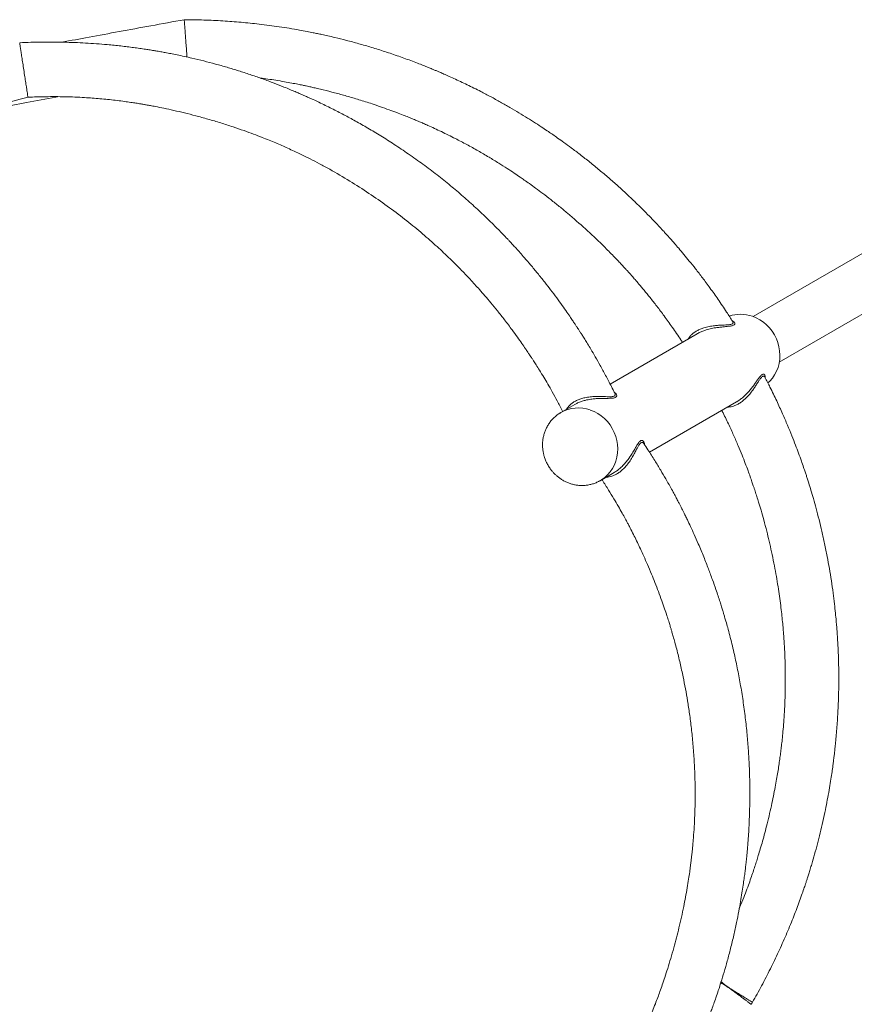
# Model space of a CAD drawing. Units: millimetres. Extents: x -9104 to 19430, y -8672 to 2057.
# Drawn here: x 2386 to 3023, y -5772 to -5022 of the extents above; entities that cross this region are included whole.
import ezdxf

# ---------------------------------------------------------------- set-up
doc = ezdxf.new("R2010")
doc.units = ezdxf.units.MM

msp = doc.modelspace()

# ---------------------------------------------------------------- linework, layer by layer
at = {"color": 7, "linetype": 'Continuous', "lineweight": 15}
for p, q in [((3104.7, -5156.1), (2945.61, -5247.95)), ((2965.61, -5282.59), (3124.7, -5190.74)), ((2903.01, -5261), (2836.48, -5299.41)), ((2809.57, -5314.94), (2798.79, -5321.17)), ((2866.48, -5351.37), (2933.01, -5312.96)), ((2798.79, -5321.17), (2798.54, -5321.32)), ((2862.17, -5344.85), (2862.11, -5344.72)), ((2828.79, -5373.13), (2839.58, -5366.9)), ((2828.36, -5373.37), (2828.79, -5373.13))]:
    msp.add_line(p, q, dxfattribs=at)
at = {"color": 8, "linetype": 'Continuous', "lineweight": 15}
msp.add_line((2840.3, -5307.23), (2840.04, -5306.52), dxfattribs=at)
at = {"color": 7, "linetype": 'Continuous', "lineweight": 15, "flags": 128}
msp.add_lwpolyline([(2956.84, -5298.58), (2958.33, -5297.15), (2960.32, -5294.83), (2962.04, -5292.29), (2963.47, -5289.55), (2964.6, -5286.66), (2965.41, -5283.63), (2965.89, -5280.51), (2966.04, -5277.33), (2965.86, -5274.14), (2965.35, -5270.96), (2964.51, -5267.84), (2963.35, -5264.81), (2961.89, -5261.91), (2960.15, -5259.17), (2958.14, -5256.62), (2955.89, -5254.3), (2953.42, -5252.23), (2950.77, -5250.43), (2947.97, -5248.93), (2945.04, -5247.75)], dxfattribs=at)
at = {"color": 8, "linetype": 'Continuous', "lineweight": 15, "flags": 128}
msp.add_lwpolyline([(2828.79, -5373.13), (2829.9, -5372.45), (2832.35, -5370.66), (2834.58, -5368.6), (2836.56, -5366.28), (2838.28, -5363.74), (2839.72, -5361), (2840.84, -5358.11), (2841.65, -5355.08), (2842.14, -5351.96), (2842.29, -5348.78), (2842.11, -5345.59), (2841.59, -5342.41), (2840.75, -5339.29), (2839.6, -5336.26), (2838.14, -5333.36), (2836.4, -5330.62), (2834.39, -5328.07), (2832.14, -5325.75), (2829.67, -5323.68), (2827.02, -5321.88), (2824.21, -5320.38), (2821.28, -5319.2)], dxfattribs=at)
at = {"color": 7, "linetype": 'Continuous', "lineweight": 15}
msp.add_arc((2935.91, -5273.71), 27.52, 70.63924, 108.10262, dxfattribs=at)
at = {"color": 8, "linetype": 'Continuous', "lineweight": 15}
msp.add_arc((2812.19, -5344.75), 27.13, 70.41555, 119.59596, dxfattribs=at)
at = {"color": 7, "linetype": 'Continuous', "lineweight": 15}
for points, knots in [([(2511.48, -5021.5), (2502.98, -5023.05), (2486.41, -5026.08), (2462.19, -5030.51), (2439.54, -5034.68), (2424.97, -5037.38), (2418.05, -5038.67)], [0, 0, 0, 0, 0.272769, 0.532023, 0.777749, 1, 1, 1, 1]), ([(2930.02, -5251.74), (2928.5, -5249.33), (2924.88, -5243.62), (2919.08, -5235.08), (2912.91, -5226.37), (2907.16, -5218.62), (2901.9, -5211.78), (2897.15, -5205.83), (2892.86, -5200.6), (2889.08, -5196.12), (2885.89, -5192.43), (2883.4, -5189.59), (2881.37, -5187.31), (2879.51, -5185.24), (2877.2, -5182.71), (2874.28, -5179.54), (2870.55, -5175.58), (2866.11, -5170.99), (2860.95, -5165.78), (2855.15, -5160.11), (2848.9, -5154.21), (2842.29, -5148.18), (2835.43, -5142.14), (2828.32, -5136.12), (2821.05, -5130.18), (2813.86, -5124.53), (2807.21, -5119.5), (2801.5, -5115.32), (2796.79, -5111.97), (2792.9, -5109.25), (2789.12, -5106.67), (2784.76, -5103.74), (2779.44, -5100.27), (2773.38, -5096.43), (2766.85, -5092.44), (2759.97, -5088.37), (2752.74, -5084.26), (2745.33, -5080.21), (2738.58, -5076.67), (2732.62, -5073.66), (2727.45, -5071.12), (2722.36, -5068.69), (2717.42, -5066.4), (2712.88, -5064.36), (2709.01, -5062.66), (2706.01, -5061.37), (2703.58, -5060.34), (2701.19, -5059.34), (2698.29, -5058.14), (2694.69, -5056.69), (2690.4, -5055.01), (2683.84, -5052.5), (2675.18, -5049.36), (2664.77, -5045.84), (2654.58, -5042.65), (2644.78, -5039.8), (2635.43, -5037.29), (2627.55, -5035.33), (2621.34, -5033.88), (2616.92, -5032.9), (2613.18, -5032.1), (2609.37, -5031.32), (2604.77, -5030.41), (2596.19, -5028.81), (2584.03, -5026.82), (2569.2, -5024.87), (2554.84, -5023.4), (2540.79, -5022.37), (2526.31, -5021.68), (2516.5, -5021.56), (2511.48, -5021.5)], [0, 0, 0, 0, 0.017183, 0.040696, 0.062108, 0.081454, 0.098755, 0.114027, 0.127277, 0.139501, 0.149298, 0.156668, 0.162182, 0.16771, 0.173399, 0.182817, 0.193678, 0.206132, 0.221248, 0.237775, 0.255021, 0.272975, 0.291636, 0.310025, 0.329048, 0.348174, 0.365013, 0.379275, 0.390772, 0.399783, 0.407866, 0.418286, 0.431432, 0.446094, 0.46145, 0.477499, 0.494242, 0.511475, 0.528359, 0.540127, 0.551672, 0.562995, 0.574096, 0.584439, 0.592943, 0.599578, 0.60405, 0.608873, 0.615172, 0.622945, 0.632194, 0.642917, 0.665257, 0.687625, 0.709044, 0.729519, 0.749049, 0.767356, 0.778381, 0.787451, 0.794565, 0.801456, 0.810843, 0.822763, 0.854026, 0.88501, 0.912748, 0.940939, 0.969784, 1, 1, 1, 1]), ([(2511.48, -5021.5), (2511.48, -5021.54), (2511.49, -5021.61), (2511.54, -5022.28), (2511.63, -5023.53), (2511.78, -5025.57), (2512, -5028.49), (2512.29, -5032.32), (2512.63, -5036.91), (2513, -5041.92), (2513.34, -5046.43), (2513.53, -5048.99), (2513.61, -5049.98)], [0, 0, 0, 0, 0.0664205, 0.1416408, 0.2265762, 0.321865, 0.4275637, 0.5427996, 0.6654748, 0.7922678, 0.9190579, 1, 1, 1, 1]), ([(2840.04, -5306.52), (2839.19, -5304.77), (2836.93, -5300.15), (2833.21, -5293.04), (2829.08, -5285.47), (2825.31, -5278.83), (2822.09, -5273.34), (2819.4, -5268.9), (2817.23, -5265.38), (2815.4, -5262.46), (2813.9, -5260.11), (2812.76, -5258.34), (2811.83, -5256.91), (2810.88, -5255.47), (2809.69, -5253.66), (2808.15, -5251.35), (2806.04, -5248.23), (2803.27, -5244.21), (2799.74, -5239.22), (2795.64, -5233.57), (2791.2, -5227.66), (2786.3, -5221.33), (2781.22, -5215), (2776.03, -5208.75), (2771.58, -5203.57), (2767.85, -5199.33), (2764.82, -5195.97), (2762.21, -5193.12), (2760.08, -5190.83), (2758.27, -5188.89), (2756.43, -5186.95), (2754.07, -5184.5), (2751.02, -5181.38), (2747.28, -5177.62), (2743.09, -5173.52), (2738.63, -5169.25), (2734, -5164.94), (2729.19, -5160.59), (2722.76, -5154.92), (2714.52, -5147.96), (2704.34, -5139.8), (2693.62, -5131.7), (2682.72, -5123.94), (2671.95, -5116.71), (2661.64, -5110.17), (2651.76, -5104.24), (2643.83, -5099.72), (2637.68, -5096.35), (2633.19, -5093.95), (2628.6, -5091.56), (2623.91, -5089.18), (2619.12, -5086.82), (2614.46, -5084.58), (2610.19, -5082.59), (2606.57, -5080.94), (2603.64, -5079.63), (2601.03, -5078.48), (2598.29, -5077.29), (2594.95, -5075.87), (2590.9, -5074.19), (2585.45, -5071.99), (2578.52, -5069.3), (2570.29, -5066.28), (2561.67, -5063.3), (2552.95, -5060.47), (2544.16, -5057.8), (2535.29, -5055.3), (2526.35, -5052.96), (2518.43, -5051.05), (2511.64, -5049.53), (2506.24, -5048.39), (2501.4, -5047.42), (2497.27, -5046.64), (2494.04, -5046.05), (2491.61, -5045.62), (2489.89, -5045.33), (2488.51, -5045.1), (2487.07, -5044.86), (2484.9, -5044.51), (2481.64, -5044), (2477.44, -5043.38), (2472.8, -5042.74), (2467.99, -5042.13), (2463.05, -5041.55), (2457.95, -5041.01), (2448.96, -5040.15), (2436.17, -5039.22), (2419.61, -5038.59), (2402.87, -5038.47), (2391.64, -5038.85), (2385.9, -5039.05)], [0, 0, 0, 0, 0.010434, 0.027681, 0.04313, 0.05681, 0.068737, 0.077346, 0.084748, 0.090943, 0.095932, 0.099713, 0.102285, 0.10511, 0.10897, 0.113939, 0.120021, 0.129225, 0.140187, 0.152909, 0.166778, 0.179942, 0.195923, 0.210472, 0.223583, 0.232644, 0.240859, 0.247878, 0.25347, 0.257666, 0.262139, 0.267867, 0.275928, 0.285618, 0.296392, 0.307454, 0.318798, 0.330424, 0.342333, 0.364901, 0.388425, 0.412492, 0.437119, 0.460374, 0.482254, 0.502754, 0.522379, 0.531332, 0.540447, 0.549723, 0.55916, 0.568758, 0.57843, 0.58699, 0.594059, 0.599865, 0.604243, 0.609392, 0.615902, 0.62377, 0.632999, 0.647485, 0.663749, 0.680131, 0.696554, 0.713021, 0.729535, 0.746098, 0.762714, 0.773354, 0.783522, 0.792382, 0.799915, 0.806119, 0.810062, 0.813182, 0.81548, 0.817599, 0.821004, 0.827302, 0.835379, 0.843817, 0.852499, 0.861427, 0.870604, 0.880033, 0.909987, 0.939582, 0.96912, 1, 1, 1, 1]), ([(2385.9, -5039.05), (2385.91, -5039.08), (2385.92, -5039.16), (2386.02, -5039.84), (2386.22, -5041.12), (2386.53, -5043.19), (2386.98, -5046.17), (2387.57, -5050.07), (2388.28, -5054.74), (2389.06, -5059.84), (2389.83, -5064.95), (2390.54, -5069.61), (2391.13, -5073.51), (2391.58, -5076.49), (2391.89, -5078.57), (2392.09, -5079.84), (2392.19, -5080.52), (2392.2, -5080.6), (2392.21, -5080.64)], [0, 0, 0, 0, 0.041362, 0.08825, 0.141321, 0.201098, 0.267746, 0.340818, 0.418982, 0.500001, 0.581018, 0.659183, 0.732253, 0.798901, 0.858679, 0.91175, 0.958638, 1, 1, 1, 1]), ([(2569.36, -5065.99), (2573.37, -5066.53), (2579.58, -5067.36), (2587.62, -5068.74), (2593.23, -5069.76), (2597.87, -5070.67), (2601.56, -5071.42), (2604.39, -5072.02), (2606.92, -5072.57), (2609.77, -5073.2), (2613.41, -5074.04), (2618.99, -5075.37), (2626.39, -5077.25), (2635.47, -5079.74), (2645.01, -5082.55), (2653.65, -5085.3), (2661.29, -5087.89), (2667.57, -5090.11), (2673.32, -5092.24), (2678.21, -5094.12), (2682.05, -5095.64), (2684.92, -5096.81), (2687.01, -5097.67), (2688.98, -5098.49), (2691.24, -5099.45), (2694.12, -5100.69), (2697.9, -5102.36), (2702.51, -5104.45), (2707.73, -5106.89), (2713.07, -5109.48), (2719.55, -5112.73), (2727.12, -5116.7), (2735.68, -5121.44), (2743.79, -5126.17), (2751.17, -5130.67), (2757.59, -5134.75), (2763.03, -5138.33), (2767.39, -5141.29), (2771.25, -5143.96), (2775.2, -5146.75), (2779.91, -5150.15), (2785.35, -5154.21), (2791.38, -5158.86), (2797.72, -5163.9), (2806.61, -5171.26), (2817.68, -5180.94), (2827.72, -5190.41), (2834.48, -5197.12), (2838.08, -5200.78), (2841.26, -5204.08), (2843.92, -5206.88), (2845.91, -5209.02), (2847.33, -5210.57), (2848.29, -5211.6), (2849.11, -5212.5), (2850.06, -5213.56), (2851.41, -5215.06), (2853.31, -5217.19), (2855.72, -5219.94), (2858.83, -5223.55), (2862.66, -5228.11), (2867.22, -5233.7), (2872.35, -5240.24), (2878.02, -5247.76), (2884.16, -5256.34), (2888.79, -5263.04), (2891.28, -5266.94), (2891.67, -5267.55)], [0, 0, 0, 0, 0.030971, 0.047904, 0.062459, 0.074545, 0.084144, 0.09123, 0.096667, 0.10399, 0.113518, 0.125269, 0.147861, 0.171937, 0.197308, 0.223954, 0.241341, 0.259026, 0.274871, 0.288258, 0.299186, 0.306418, 0.311949, 0.316541, 0.322731, 0.330722, 0.340508, 0.354342, 0.369472, 0.384616, 0.399775, 0.424879, 0.450048, 0.474639, 0.496711, 0.516139, 0.532857, 0.546549, 0.556465, 0.568768, 0.583573, 0.600883, 0.620696, 0.641845, 0.662845, 0.709031, 0.754343, 0.768394, 0.78191, 0.793623, 0.803462, 0.811434, 0.815965, 0.819561, 0.822221, 0.825281, 0.830439, 0.837698, 0.847053, 0.858504, 0.874158, 0.89256, 0.913733, 0.937722, 0.964598, 0.994468, 1, 1, 1, 1]), ([(1566.37, -5322.56), (1573.43, -5320.32), (1587.2, -5315.93), (1607.33, -5309.53), (1626.42, -5303.46), (1644.45, -5297.73), (1661.44, -5292.34), (1677.1, -5287.37), (1691.49, -5282.82), (1704.62, -5278.67), (1716.82, -5274.82), (1728.1, -5271.27), (1739.25, -5267.76), (1750.34, -5264.28), (1761.71, -5260.72), (1772.89, -5257.22), (1784.15, -5253.7), (1795.5, -5250.17), (1806.92, -5246.62), (1826.72, -5240.48), (1854.98, -5231.77), (1891.69, -5220.55), (1928.54, -5209.42), (1962.07, -5199.41), (1992.27, -5190.51), (2019.14, -5182.67), (2045.96, -5174.93), (2072.42, -5167.39), (2098.12, -5160.14), (2122.77, -5153.25), (2141.04, -5148.19), (2153.41, -5144.78), (2160.48, -5142.84), (2168.17, -5140.73), (2176.58, -5138.42), (2185.72, -5135.93), (2196.24, -5133.06), (2208.23, -5129.8), (2221.8, -5126.12), (2236.37, -5122.19), (2252.07, -5117.96), (2268.9, -5113.45), (2286.89, -5108.63), (2305.93, -5103.56), (2326.01, -5098.21), (2347.14, -5092.59), (2369.33, -5086.7), (2384.46, -5082.69), (2392.21, -5080.64)], [0, 0, 0, 0, 0.025825, 0.050371, 0.073638, 0.095625, 0.116331, 0.135757, 0.1529, 0.168906, 0.183774, 0.197505, 0.2101, 0.224516, 0.238031, 0.251642, 0.26535, 0.279154, 0.293054, 0.307051, 0.351398, 0.396125, 0.440852, 0.485573, 0.518094, 0.550611, 0.583121, 0.615413, 0.646488, 0.676224, 0.704627, 0.71255, 0.720937, 0.730198, 0.740332, 0.751339, 0.763218, 0.778338, 0.794668, 0.812207, 0.830955, 0.851331, 0.872964, 0.895854, 0.920002, 0.945408, 0.972074, 1, 1, 1, 1]), ([(2342.94, -5093.71), (2345.42, -5093.23), (2354.49, -5091.49), (2370.56, -5088.46), (2391.56, -5084.55), (2406.47, -5081.8), (2414.38, -5080.37), (2414.88, -5080.27)], [0, 0, 0, 0, 0.103669, 0.378553, 0.670366, 0.979113, 1, 1, 1, 1]), ([(2392.21, -5080.64), (2396.75, -5080.48), (2406.18, -5080.14), (2420.61, -5080.21), (2432.43, -5080.67), (2441.32, -5081.26), (2447.16, -5081.74), (2453, -5082.3), (2458.8, -5082.95), (2464.32, -5083.64), (2469.29, -5084.34), (2473.51, -5084.97), (2476.96, -5085.53), (2479.87, -5086.02), (2482.7, -5086.51), (2485.85, -5087.08), (2490.34, -5087.92), (2496.27, -5089.11), (2503.69, -5090.72), (2511.76, -5092.6), (2520.46, -5094.81), (2529.73, -5097.35), (2539.24, -5100.18), (2548.43, -5103.13), (2556.77, -5105.99), (2564.14, -5108.67), (2570.55, -5111.13), (2576.17, -5113.37), (2581.23, -5115.47), (2585.92, -5117.49), (2590.63, -5119.58), (2595.66, -5121.9), (2601.37, -5124.61), (2607.81, -5127.81), (2614.94, -5131.5), (2625.09, -5137.02), (2637.74, -5144.42), (2652.38, -5153.79), (2666.35, -5163.52), (2679.51, -5173.45), (2691.74, -5183.38), (2702.9, -5193.12), (2712.98, -5202.51), (2720.54, -5210), (2725.96, -5215.6), (2729.62, -5219.47), (2733.24, -5223.4), (2737.02, -5227.61), (2741.13, -5232.3), (2745.7, -5237.69), (2750.72, -5243.81), (2756.15, -5250.69), (2761.23, -5257.4), (2765.61, -5263.41), (2769, -5268.2), (2771.6, -5271.97), (2773.53, -5274.83), (2774.9, -5276.87), (2775.96, -5278.48), (2776.97, -5280.02), (2778.28, -5282.03), (2780.2, -5285.03), (2782.82, -5289.21), (2785.8, -5294.11), (2789.05, -5299.62), (2792.46, -5305.62), (2796.19, -5312.49), (2798.84, -5317.48), (2800.18, -5320.21), (2800.24, -5320.33)], [0, 0, 0, 0, 0.027284, 0.0566, 0.086582, 0.098311, 0.110035, 0.121773, 0.133542, 0.145063, 0.155152, 0.163688, 0.170664, 0.176085, 0.181453, 0.187857, 0.19531, 0.208912, 0.224115, 0.240879, 0.258678, 0.277965, 0.29859, 0.318192, 0.335926, 0.351502, 0.365244, 0.377145, 0.387827, 0.398092, 0.407827, 0.418726, 0.43137, 0.445753, 0.461871, 0.479593, 0.515053, 0.549813, 0.583897, 0.617204, 0.648774, 0.67841, 0.706073, 0.731503, 0.742227, 0.752864, 0.763446, 0.774301, 0.786826, 0.800901, 0.816727, 0.834291, 0.853521, 0.867235, 0.878962, 0.888711, 0.894732, 0.899651, 0.903472, 0.906299, 0.910716, 0.917857, 0.927715, 0.940288, 0.952312, 0.966107, 0.981716, 0.9992, 1, 1, 1, 1]), ([(2917.21, -5256.44), (2917.09, -5256.46), (2915.69, -5256.64), (2912.78, -5257.23), (2909.05, -5258.26), (2905.83, -5259.54), (2903.93, -5260.42), (2903.07, -5260.97), (2903.01, -5261.01)], [0, 0, 0, 0, 0.02676, 0.302707, 0.589109, 0.784277, 0.985327, 1, 1, 1, 1]), ([(2945.11, -5770.96), (2947.45, -5766.78), (2952.19, -5758.34), (2958.79, -5745.5), (2965.01, -5732.59), (2970.78, -5719.69), (2975.15, -5709.12), (2978.35, -5700.89), (2980.53, -5695.09), (2982.51, -5689.6), (2984.18, -5684.79), (2985.42, -5681.13), (2986.36, -5678.29), (2987.19, -5675.73), (2988.13, -5672.78), (2989.2, -5669.32), (2990.71, -5664.36), (2992.57, -5657.9), (2994.72, -5650), (2996.83, -5641.68), (2998.87, -5632.99), (3000.68, -5624.61), (3002.26, -5616.6), (3003.58, -5609.35), (3004.7, -5602.62), (3005.59, -5596.82), (3006.25, -5592.24), (3006.71, -5588.79), (3007.05, -5586.19), (3007.36, -5583.68), (3007.7, -5580.76), (3008.12, -5577.06), (3008.81, -5570.36), (3009.65, -5560.71), (3010.45, -5547.85), (3010.92, -5534.35), (3011.02, -5520.71), (3010.8, -5509.85), (3010.48, -5501.82), (3010.21, -5496.53), (3009.93, -5491.86), (3009.66, -5487.95), (3009.36, -5484.09), (3008.98, -5479.6), (3008.42, -5473.81), (3007.65, -5466.74), (3006.62, -5458.45), (3005.33, -5449.39), (3003.82, -5440.1), (3002.11, -5430.68), (3000.21, -5421.24), (2998.12, -5411.83), (2995.96, -5402.89), (2993.8, -5394.58), (2991.72, -5387.11), (2989.82, -5380.65), (2988.31, -5375.74), (2987.14, -5372.03), (2986.23, -5369.22), (2985.23, -5366.2), (2983.99, -5362.52), (2982.32, -5357.73), (2980.28, -5352.06), (2977.85, -5345.61), (2975.07, -5338.53), (2971.79, -5330.55), (2967.95, -5321.7), (2963.49, -5312), (2959, -5302.71), (2955.86, -5296.72), (2954.53, -5294.19)], [0, 0, 0, 0, 0.028924, 0.058321, 0.087057, 0.115328, 0.143552, 0.156043, 0.168583, 0.180891, 0.191237, 0.199328, 0.204163, 0.209307, 0.215528, 0.222825, 0.231196, 0.246783, 0.263342, 0.280593, 0.298537, 0.317174, 0.332306, 0.347743, 0.361661, 0.37345, 0.383112, 0.389537, 0.394484, 0.398885, 0.404785, 0.412258, 0.421303, 0.445446, 0.470639, 0.499011, 0.526913, 0.552893, 0.564475, 0.575397, 0.584828, 0.592695, 0.599053, 0.60816, 0.61986, 0.634154, 0.651041, 0.670237, 0.68934, 0.707804, 0.728007, 0.747379, 0.76592, 0.783509, 0.799164, 0.812668, 0.824068, 0.830186, 0.836122, 0.841904, 0.849346, 0.859535, 0.87247, 0.885746, 0.901046, 0.918379, 0.937761, 0.959215, 0.982771, 1, 1, 1, 1]), ([(2933, -5312.95), (2933.06, -5312.92), (2933.95, -5312.47), (2935.66, -5311.26), (2938.34, -5309.15), (2941.12, -5306.42), (2943.09, -5304.19), (2943.99, -5303.02), (2944.07, -5302.92)], [0, 0, 0, 0, 0.014652, 0.20939, 0.410278, 0.685286, 0.971781, 1, 1, 1, 1]), ([(2822.61, -5310.88), (2822.34, -5310.91), (2820.66, -5311.08), (2817.89, -5311.68), (2814.49, -5312.68), (2811.79, -5313.73), (2810.26, -5314.58), (2809.58, -5314.96)], [0, 0, 0, 0, 0.059336, 0.372393, 0.591759, 0.817765, 1, 1, 1, 1]), ([(2798.54, -5321.35), (2798.35, -5321.45), (2797.3, -5322.02), (2795.54, -5323.33), (2793.3, -5325.28), (2791.26, -5327.51), (2789.46, -5329.99), (2787.97, -5332.6), (2786.79, -5335.28), (2785.92, -5337.96), (2785.3, -5340.73), (2784.95, -5343.55), (2784.87, -5346.38), (2785.06, -5349.18), (2785.48, -5351.9), (2786.09, -5354.36), (2786.78, -5356.46), (2787.54, -5358.33), (2788.29, -5359.93), (2788.87, -5360.96), (2789.11, -5361.4)], [0, 0, 0, 0, 0.014478, 0.08005, 0.146341, 0.213421, 0.2814, 0.350434, 0.412468, 0.474523, 0.536538, 0.598441, 0.660084, 0.721177, 0.781076, 0.837927, 0.885549, 0.923502, 0.968132, 1, 1, 1, 1]), ([(2921.68, -5319.5), (2921.81, -5319.75), (2923.57, -5323.13), (2926.59, -5329.47), (2930.64, -5338.2), (2934.09, -5346.15), (2937.05, -5353.31), (2939.55, -5359.67), (2941.61, -5365.16), (2943.3, -5369.81), (2944.64, -5373.62), (2945.67, -5376.65), (2946.48, -5379.05), (2947.38, -5381.79), (2948.5, -5385.26), (2950.01, -5390.13), (2951.79, -5396.11), (2953.87, -5403.47), (2955.92, -5411.29), (2957.89, -5419.39), (2959.71, -5427.47), (2961.44, -5435.8), (2962.98, -5444.02), (2964.31, -5451.87), (2965.46, -5459.35), (2966.42, -5466.4), (2967.23, -5473.02), (2967.89, -5479.13), (2968.41, -5484.61), (2968.78, -5489.04), (2969.03, -5492.45), (2969.23, -5495.31), (2969.42, -5498.41), (2969.66, -5502.84), (2969.92, -5508.69), (2970.12, -5515.91), (2970.2, -5523.74), (2970.14, -5532.11), (2969.91, -5540.73), (2969.51, -5549.22), (2969, -5557.07), (2968.42, -5564.06), (2967.83, -5570.08), (2967.26, -5575.24), (2966.69, -5579.89), (2966.1, -5584.4), (2965.42, -5589.15), (2964.65, -5594.16), (2963.75, -5599.6), (2962.69, -5605.53), (2961.43, -5612.11), (2959.93, -5619.33), (2958.22, -5626.97), (2956.39, -5634.53), (2954.58, -5641.53), (2952.84, -5647.93), (2951.19, -5653.65), (2949.68, -5658.67), (2948.32, -5663.07), (2946.97, -5667.27), (2945.51, -5671.69), (2943.85, -5676.51), (2941.94, -5681.9), (2939.67, -5687.98), (2937.37, -5693.94), (2935.74, -5697.83), (2935.05, -5699.5)], [0, 0, 0, 0, 0.002157, 0.029169, 0.053678, 0.075769, 0.095499, 0.112909, 0.128021, 0.140424, 0.15071, 0.15888, 0.164931, 0.170073, 0.180935, 0.192814, 0.209123, 0.228632, 0.251358, 0.270933, 0.292404, 0.31471, 0.336039, 0.35635, 0.375634, 0.393887, 0.410769, 0.426653, 0.440956, 0.452885, 0.460591, 0.467109, 0.474853, 0.484385, 0.501024, 0.519642, 0.539612, 0.560939, 0.58363, 0.605627, 0.625937, 0.643813, 0.659251, 0.672246, 0.683493, 0.695069, 0.707034, 0.720223, 0.733843, 0.749201, 0.76629, 0.785096, 0.805601, 0.826182, 0.844625, 0.860924, 0.876912, 0.890156, 0.901032, 0.912123, 0.923936, 0.936587, 0.951157, 0.967687, 0.986192, 1, 1, 1, 1]), ([(2867.27, -5870.79), (2868.95, -5868.12), (2872.51, -5862.46), (2877.85, -5853.46), (2883.43, -5843.61), (2889.05, -5833.13), (2894.54, -5822.22), (2899.79, -5811.13), (2904.05, -5801.51), (2907.29, -5793.78), (2909.47, -5788.35), (2911.2, -5783.93), (2912.67, -5780.05), (2914.08, -5776.24), (2915.61, -5772.01), (2917.29, -5767.21), (2919.15, -5761.68), (2921.24, -5755.19), (2923.53, -5747.69), (2925.98, -5739.12), (2928.48, -5729.71), (2930.83, -5719.98), (2932.91, -5710.51), (2934.62, -5701.98), (2935.99, -5694.41), (2937.09, -5687.8), (2937.98, -5681.97), (2938.7, -5676.89), (2939.29, -5672.42), (2939.78, -5668.38), (2940.25, -5664.28), (2940.74, -5659.63), (2941.27, -5654), (2941.96, -5645.47), (2942.62, -5634.58), (2943.03, -5622.56), (2943.14, -5611.55), (2943.03, -5601.13), (2942.68, -5590.22), (2942.03, -5578.68), (2941.05, -5566.52), (2939.7, -5553.86), (2937.96, -5540.96), (2935.89, -5528.24), (2933.56, -5515.98), (2931.36, -5505.81), (2929.41, -5497.59), (2927.82, -5491.28), (2926.29, -5485.54), (2924.98, -5480.86), (2923.95, -5477.3), (2923.16, -5474.62), (2922.38, -5472.03), (2921.45, -5469.02), (2920.27, -5465.27), (2918.84, -5460.89), (2916.95, -5455.27), (2914.52, -5448.36), (2911.43, -5440.06), (2907.85, -5430.95), (2904.2, -5422.23), (2900.8, -5414.53), (2898, -5408.42), (2895.75, -5403.67), (2894.02, -5400.1), (2892.77, -5397.56), (2891.78, -5395.58), (2890.99, -5394.04), (2890.23, -5392.53), (2889.28, -5390.68), (2888.01, -5388.23), (2886.4, -5385.19), (2884.44, -5381.56), (2881.94, -5377.01), (2878.79, -5371.46), (2874.92, -5364.85), (2870.4, -5357.45), (2866.08, -5350.64), (2863.19, -5346.34), (2862.1, -5344.72)], [0, 0, 0, 0, 0.01699, 0.036054, 0.056368, 0.07799, 0.100134, 0.122163, 0.144096, 0.15682, 0.167341, 0.175636, 0.182395, 0.189684, 0.197535, 0.206614, 0.217091, 0.228965, 0.243352, 0.259362, 0.276993, 0.295795, 0.313323, 0.329217, 0.342707, 0.354749, 0.365341, 0.374486, 0.382398, 0.389626, 0.396401, 0.404647, 0.414837, 0.426872, 0.450777, 0.473607, 0.49167, 0.510118, 0.529725, 0.550487, 0.572402, 0.595466, 0.619111, 0.642498, 0.664916, 0.68637, 0.698561, 0.71042, 0.721435, 0.730552, 0.736629, 0.741387, 0.745608, 0.751237, 0.758367, 0.766775, 0.776077, 0.790317, 0.806231, 0.823813, 0.843053, 0.857138, 0.869204, 0.879253, 0.88547, 0.890558, 0.89452, 0.897396, 0.899899, 0.90363, 0.908587, 0.914769, 0.922175, 0.930807, 0.942785, 0.956542, 0.972094, 0.989472, 1, 1, 1, 1]), ([(2789.11, -5361.4), (2789.66, -5362.29), (2790.43, -5363.54), (2791.75, -5365.29), (2792.96, -5366.73), (2794.52, -5368.35), (2796.28, -5369.93), (2798.26, -5371.44), (2800.43, -5372.82), (2802.77, -5374.05), (2805.25, -5375.08), (2807.85, -5375.89), (2810.54, -5376.46), (2813.3, -5376.77), (2816.11, -5376.81), (2818.91, -5376.56), (2821.71, -5376.03), (2824.44, -5375.19), (2826.66, -5374.3), (2827.91, -5373.58), (2828.33, -5373.35)], [0, 0, 0, 0, 0.067647, 0.095494, 0.141707, 0.18987, 0.241678, 0.295903, 0.352045, 0.409705, 0.468587, 0.528488, 0.589255, 0.650774, 0.712976, 0.775802, 0.839217, 0.903222, 0.967813, 1, 1, 1, 1]), ([(2839.56, -5366.86), (2840.01, -5366.61), (2841.25, -5365.92), (2843.3, -5364.36), (2845.8, -5362.12), (2848.34, -5359.35), (2850.09, -5357.08), (2850.96, -5355.84), (2851.08, -5355.67)], [0, 0, 0, 0, 0.103786, 0.287492, 0.47704, 0.715187, 0.962398, 1, 1, 1, 1]), ([(2830.24, -5372.29), (2830.35, -5372.46), (2832.1, -5375.08), (2835.16, -5379.96), (2839.24, -5386.64), (2842.67, -5392.5), (2845.52, -5397.54), (2847.83, -5401.74), (2849.66, -5405.16), (2851.13, -5407.96), (2853.68, -5412.88), (2856.5, -5418.55), (2859.72, -5425.31), (2862.3, -5430.93), (2865.15, -5437.35), (2867.98, -5444.05), (2870.76, -5450.93), (2873.38, -5457.72), (2875.84, -5464.43), (2877.98, -5470.57), (2879.72, -5475.79), (2881.09, -5480.08), (2882.14, -5483.45), (2882.97, -5486.19), (2883.78, -5488.93), (2884.75, -5492.3), (2885.96, -5496.64), (2887.29, -5501.64), (2888.63, -5506.95), (2889.9, -5512.26), (2891.08, -5517.47), (2892.47, -5523.96), (2894, -5531.79), (2895.64, -5541.19), (2897.16, -5551.29), (2898.57, -5562.3), (2899.77, -5574.25), (2900.68, -5586.77), (2901.24, -5599.43), (2901.4, -5611.02), (2901.29, -5621.31), (2901, -5630.36), (2900.54, -5639.02), (2900.02, -5646.13), (2899.53, -5651.58), (2899.17, -5655.28), (2898.85, -5658.26), (2898.56, -5660.84), (2898.23, -5663.64), (2897.78, -5667.21), (2897.16, -5671.79), (2896.34, -5677.35), (2895.29, -5683.8), (2894.04, -5690.78), (2892.04, -5701), (2889.18, -5713.87), (2885.77, -5727.02), (2882.82, -5737.35), (2880.51, -5744.88), (2878.34, -5751.62), (2876.37, -5757.43), (2874.58, -5762.53), (2872.82, -5767.33), (2870.93, -5772.35), (2868.72, -5777.98), (2866.18, -5784.16), (2863.25, -5790.94), (2859.94, -5798.23), (2856.21, -5806), (2852.15, -5813.98), (2847.87, -5821.94), (2843.39, -5829.83), (2838.9, -5837.39), (2835.83, -5842.27), (2834.39, -5844.57)], [0, 0, 0, 0, 0.001189, 0.018952, 0.034632, 0.048296, 0.059808, 0.06943, 0.077171, 0.083087, 0.088503, 0.110464, 0.121176, 0.133566, 0.147657, 0.163453, 0.17732, 0.192278, 0.207244, 0.220289, 0.231371, 0.240341, 0.247415, 0.252594, 0.257526, 0.26464, 0.273707, 0.2846, 0.295749, 0.306682, 0.317401, 0.327905, 0.346609, 0.365372, 0.385322, 0.408026, 0.432107, 0.45757, 0.48353, 0.508349, 0.527254, 0.54542, 0.562849, 0.579385, 0.588311, 0.595775, 0.601774, 0.606327, 0.611395, 0.618692, 0.62797, 0.639234, 0.652484, 0.667264, 0.681897, 0.715136, 0.746548, 0.763614, 0.779729, 0.793944, 0.806221, 0.816608, 0.82648, 0.836957, 0.848844, 0.862859, 0.877189, 0.893266, 0.910996, 0.929043, 0.947133, 0.965322, 0.983663, 1, 1, 1, 1]), ([(2944.03, -5772.47), (2944.23, -5772.24), (2944.65, -5771.78), (2944.94, -5771.23), (2945.08, -5770.95)], [0, 0, 0, 0, 0.4835173, 1, 1, 1, 1])]:
    msp.add_open_spline(points, degree=3, knots=knots, dxfattribs=at)
at = {"color": 8, "linetype": 'Continuous', "lineweight": 15}
for points, knots in [([(2895.96, -5265.07), (2896.27, -5264.58), (2896.93, -5263.52), (2898.41, -5261.89), (2900.35, -5260.26), (2902.66, -5258.78), (2905.26, -5257.52), (2908.41, -5256.37), (2912.08, -5255.45), (2915.87, -5254.88), (2919.29, -5254.59), (2922.27, -5254.45), (2924.95, -5254.35), (2927.06, -5254.21), (2928.59, -5253.96), (2929.62, -5253.61), (2930.21, -5253.12), (2930.44, -5252.48), (2930.16, -5252), (2930, -5251.74)], [0, 0, 0, 0, 0.047353, 0.102412, 0.159697, 0.216969, 0.274281, 0.33164, 0.4126, 0.493703, 0.560351, 0.62699, 0.691253, 0.755401, 0.80279, 0.850127, 0.897354, 0.944618, 1, 1, 1, 1]), ([(2929.65, -5251.16), (2929.84, -5251.23), (2930.62, -5251.54), (2931.42, -5252.33), (2931.79, -5253.25), (2931.48, -5253.99), (2930.8, -5254.51), (2929.72, -5254.93), (2928.13, -5255.26), (2925.95, -5255.51), (2923.2, -5255.75), (2920.27, -5256.02), (2918.19, -5256.31), (2917.21, -5256.44)], [0, 0, 0, 0, 0.038666, 0.157657, 0.280878, 0.358233, 0.437549, 0.51489, 0.594147, 0.696532, 0.801587, 0.90581, 1, 1, 1, 1]), ([(2954.52, -5294.2), (2954.48, -5294.08), (2954.36, -5293.77), (2953.98, -5293.48), (2953.44, -5293.33), (2952.71, -5293.61), (2951.9, -5294.31), (2950.92, -5295.51), (2949.74, -5297.27), (2948.32, -5299.54), (2946.71, -5302.05), (2944.76, -5304.85), (2942.36, -5307.86), (2939.74, -5310.57), (2937.15, -5312.74), (2934.78, -5314.35), (2932.33, -5315.63), (2929.96, -5316.48), (2927.79, -5316.96), (2926.54, -5317.01), (2925.96, -5317.03)], [0, 0, 0, 0, 0.022349, 0.055353, 0.101872, 0.149854, 0.196501, 0.244585, 0.307878, 0.372995, 0.439015, 0.506273, 0.585854, 0.668348, 0.724853, 0.783019, 0.83934, 0.897582, 0.951972, 1, 1, 1, 1]), ([(2944.07, -5302.92), (2944.66, -5302.16), (2945.94, -5300.52), (2947.62, -5298.13), (2949.22, -5295.85), (2950.52, -5294.1), (2951.61, -5292.87), (2952.51, -5292.14), (2953.31, -5291.81), (2954.09, -5291.91), (2954.72, -5292.67), (2955.01, -5293.76), (2954.88, -5294.61), (2954.85, -5294.81)], [0, 0, 0, 0, 0.091566, 0.197832, 0.300384, 0.405349, 0.482777, 0.562014, 0.639364, 0.718752, 0.837546, 0.961071, 1, 1, 1, 1]), ([(2803.4, -5318.51), (2803.51, -5318.29), (2803.92, -5317.52), (2805.03, -5316.18), (2806.71, -5314.56), (2808.85, -5313.05), (2811.34, -5311.71), (2814.12, -5310.63), (2817.43, -5309.71), (2821.24, -5309.08), (2825.37, -5308.79), (2829.32, -5308.81), (2832.67, -5308.96), (2835.39, -5309.09), (2837.34, -5309.08), (2838.75, -5308.9), (2839.71, -5308.55), (2840.28, -5307.99), (2840.29, -5307.48), (2840.3, -5307.23)], [0, 0, 0, 0, 0.023125, 0.079708, 0.136262, 0.194775, 0.25327, 0.311842, 0.370437, 0.45095, 0.531582, 0.611912, 0.692229, 0.752132, 0.811923, 0.857148, 0.902325, 0.951134, 1, 1, 1, 1]), ([(2841.54, -5308.2), (2841.54, -5308.24), (2841.54, -5308.52), (2841.37, -5309.01), (2840.76, -5309.56), (2839.75, -5309.95), (2838.28, -5310.2), (2836.25, -5310.31), (2833.47, -5310.32), (2830.02, -5310.33), (2826.27, -5310.44), (2823.72, -5310.75), (2822.61, -5310.88)], [0, 0, 0, 0, 0.014392, 0.100568, 0.188858, 0.275112, 0.363598, 0.475175, 0.589639, 0.735246, 0.884948, 1, 1, 1, 1]), ([(2839.6, -5305.62), (2839.97, -5305.88), (2840.71, -5306.4), (2841.37, -5307.31), (2841.48, -5307.9), (2841.54, -5308.2)], [0, 0, 0, 0, 0.321342, 0.657441, 1, 1, 1, 1]), ([(2862.11, -5344.72), (2862.08, -5344.67), (2861.89, -5344.28), (2861.4, -5343.95), (2860.69, -5343.82), (2859.96, -5344.14), (2859.21, -5344.88), (2858.33, -5346.11), (2857.32, -5347.91), (2856.02, -5350.46), (2854.4, -5353.54), (2852.38, -5356.98), (2849.97, -5360.42), (2847.46, -5363.33), (2844.95, -5365.67), (2842.63, -5367.41), (2840.24, -5368.8), (2837.9, -5369.78), (2835.68, -5370.33), (2834.16, -5370.55), (2833.45, -5370.5), (2833.36, -5370.49)], [0, 0, 0, 0, 0.007239, 0.059809, 0.101843, 0.145185, 0.187336, 0.230751, 0.289599, 0.350141, 0.426724, 0.505463, 0.58152, 0.660509, 0.715208, 0.77154, 0.826107, 0.882441, 0.936331, 0.991556, 1, 1, 1, 1]), ([(2851.08, -5355.67), (2851.84, -5354.53), (2853.39, -5352.22), (2855.16, -5349.15), (2856.65, -5346.58), (2857.78, -5344.77), (2858.77, -5343.5), (2859.6, -5342.74), (2860.4, -5342.36), (2861.16, -5342.4), (2861.85, -5342.88), (2862.41, -5343.91), (2862.72, -5344.85), (2862.69, -5345.55), (2862.69, -5345.6)], [0, 0, 0, 0, 0.120047, 0.243581, 0.338557, 0.435738, 0.505515, 0.576872, 0.646657, 0.718249, 0.801645, 0.88706, 0.991023, 1, 1, 1, 1]), ([(2927.73, -5760.25), (2927.71, -5760.24), (2926.69, -5759.61), (2924.68, -5758.36), (2922.4, -5756.95), (2921.22, -5756.22), (2920.95, -5756.05)], [0, 0, 0, 0, 0.006898, 0.438249, 0.869573, 1, 1, 1, 1]), ([(2921.17, -5755.35), (2921.48, -5755.58), (2922.64, -5756.45), (2924.84, -5758.09), (2926.74, -5759.51), (2927.71, -5760.24), (2927.73, -5760.25)], [0, 0, 0, 0, 0.154856, 0.568159, 0.99331, 1, 1, 1, 1]), ([(2927.73, -5760.25), (2927.76, -5760.27), (2928.77, -5760.89), (2930.78, -5762.14), (2933.66, -5763.92), (2936.42, -5765.62), (2938.91, -5767.16), (2941.1, -5768.5), (2942.84, -5769.57), (2944.13, -5770.36), (2944.96, -5770.87), (2945.07, -5770.93), (2945.12, -5770.97)], [0, 0, 0, 0, 0.003875, 0.112125, 0.223463, 0.333555, 0.446972, 0.556891, 0.670282, 0.777611, 0.888302, 1, 1, 1, 1]), ([(2944.05, -5772.49), (2944, -5772.45), (2943.91, -5772.38), (2943.13, -5771.8), (2941.95, -5770.9), (2940.3, -5769.67), (2938.28, -5768.15), (2935.92, -5766.38), (2933.35, -5764.45), (2930.62, -5762.41), (2928.72, -5760.99), (2927.76, -5760.27), (2927.73, -5760.25)], [0, 0, 0, 0, 0.111498, 0.220349, 0.329213, 0.440835, 0.552465, 0.664328, 0.776188, 0.886148, 0.996109, 1, 1, 1, 1])]:
    msp.add_open_spline(points, degree=3, knots=knots, dxfattribs=at)

doc.saveas('drawing.dxf')
